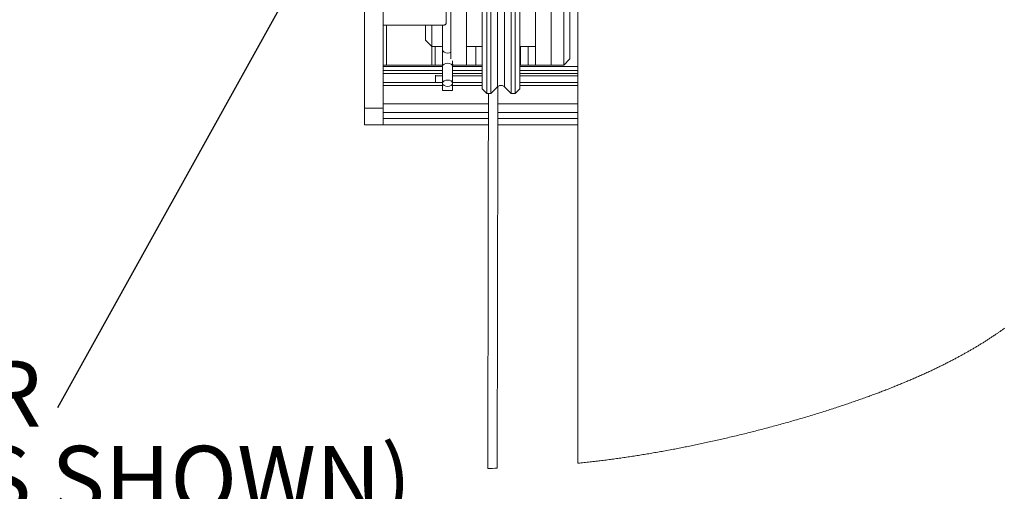
# Model space of a CAD drawing. Units: millimetres. Extents: x 13 to 407, y 10 to 287.
# Drawn here: x 55 to 107, y 59 to 84 of the extents above; entities that cross this region are included whole.
import ezdxf

# ---------------------------------------------------------------- set-up
doc = ezdxf.new("R2010")
doc.units = ezdxf.units.MM
doc.layers.add('BORDTITLE', color=1, linetype='Continuous')
doc.styles.add('SLDTEXTSTYLE3', font='GOTHIC.TTF', dxfattribs={"width": 0.913})
doc.styles.get("Standard").update_dxf_attribs({"font": 'GOTHIC.TTF'})
doc.dimstyles.new('SLDDIMSTYLE7', dxfattribs={"dimtxt": 0.18, "dimasz": 2.5, "dimexe": 0, "dimexo": 0.0625, "dimgap": 0, "dimtad": 0, "dimtih": 1, "dimtoh": 1, "dimdec": 0, "dimrnd": 1e-09, "dimzin": 0, "dimdsep": 46, "dimtxsty": 'Standard', "dimsah": 1, "dimcen": 0.09, "dimadec": 0, "dimazin": 0, "dimtfac": 2.5, "dimtdec": 0, "dimtofl": 0, "dimtmove": 0, "dimatfit": 3, "dimfxl": 1, "dimfrac": 2, "dimtolj": 1, "dimtzin": 0, "dimarcsym": 0})

# ---------------------------------------------------------------- blocks, each defined once
blk = doc.blocks.new('SW_NOTE_14')
at = {"layer": 'BORDTITLE', "color": 0, "char_height": 3.5, "attachment_point": 2, "style": 'SLDTEXTSTYLE3'}
for s, insert in [('MOTOR', (-9.283, 2.501)), ('(MANUAL LIMITS SHOWN)', (-9.71, -2.025))]:
    blk.add_mtext(s, dxfattribs=dict(at, insert=insert))

msp = doc.modelspace()

# ---------------------------------------------------------------- linework, layer by layer
at = {"color": 7, "linetype": 'Continuous', "lineweight": 0}
for p, q in [((84.2649111, 88.5653604), (84.2649111, 60.4443062)), ((79.1815488, 80.3153623), (79.1815488, 87.4820261)), ((79.4315704, 87.7320279), (79.4315704, 80.0653606)), ((80.7253488, 83.8986942), (80.7253488, 87.7320279)), ((80.9315412, 83.8986942), (80.9315412, 87.7320279)), ((81.1815628, 87.4820261), (81.1815628, 83.8986942)), ((72.9315647, 87.1212392), (72.9315647, 79.2918512)), ((73.9315717, 87.1212392), (73.9315717, 79.2918512)), ((79.6377628, 83.8986942), (79.6377628, 87.1853341)), ((83.5148859, 86.2320174), (83.5148859, 81.5653512)), ((83.8482349, 85.8986883), (83.8482349, 81.8987001)), ((77.5148837, 81.9030711), (77.5148837, 85.4552695)), ((78.3482361, 85.4552695), (78.3482361, 81.5653512)), ((82.0148755, 81.5653512), (82.0148755, 85.4552695)), ((82.8482279, 85.4552695), (82.8482279, 81.5653512)), ((77.2649018, 83.7838957), (77.2649018, 84.5536896)), ((79.6377628, 80.0653606), (79.6377628, 83.8986942)), ((80.7253488, 80.0653606), (80.7253488, 83.8986942)), ((80.9315412, 80.0653606), (80.9315412, 83.8986942)), ((81.1815628, 83.8986942), (81.1815628, 80.3153623)), ((77.0982075, 83.6876739), (73.9315717, 83.6876739)), ((76.1815676, 83.6876739), (76.1815676, 82.8986872)), ((76.5148767, 83.6876739), (76.5148767, 82.5653582)), ((77.081558, 83.6876739), (77.081558, 82.398942)), ((76.1815676, 82.8986872), (76.5148767, 82.5653582)), ((76.5148767, 82.5653582), (77.0148802, 82.5653582)), ((76.5148767, 82.5653582), (76.5148767, 81.5653512)), ((77.081558, 82.398942), (77.081558, 81.5038392)), ((78.3482361, 82.5653582), (79.1815488, 82.5653582)), ((81.1815628, 82.5653582), (82.0148755, 82.5653582)), ((77.6149003, 81.5038392), (77.6149003, 81.7971338)), ((83.5148859, 81.5653512), (83.8482349, 81.8987001)), ((73.9315717, 81.5653512), (74.0982263, 81.5653512)), ((77.081558, 81.4986933), (73.9315717, 81.4986933)), ((74.0982263, 81.5653512), (76.5148767, 81.5653512)), ((76.5148767, 81.5653512), (76.6815711, 81.5653512)), ((76.6815711, 81.5653512), (77.081558, 81.5653512)), ((77.081558, 81.5038392), (77.081558, 80.6101271)), ((77.7209171, 81.5653512), (77.6149003, 81.5653512)), ((77.6149003, 80.6101271), (77.6149003, 81.5038392)), ((79.1815488, 81.4986933), (77.6149003, 81.4986933)), ((77.7209171, 81.5653512), (78.3482361, 81.5653512)), ((78.3482361, 81.5653512), (78.8482396, 81.5653512)), ((78.8482396, 81.5653512), (79.1815488, 81.5653512)), ((81.1815628, 81.5653512), (81.2143056, 81.5653512)), ((84.2649111, 81.4986933), (81.1815628, 81.4986933)), ((81.2143056, 81.5653512), (81.6299884, 81.5653512)), ((81.6299884, 81.5653512), (82.0148755, 81.5653512)), ((82.0148755, 81.5653512), (82.8482279, 81.5653512)), ((82.8482279, 81.5653512), (83.5148859, 81.5653512)), ((77.081558, 80.6420554), (73.9315717, 80.6420554)), ((76.6982206, 81.0478835), (76.6982206, 80.6420554)), ((76.6982206, 80.9979944), (77.081558, 80.9979944)), ((77.081558, 80.6101271), (77.081558, 80.2320151)), ((77.6149003, 80.9979944), (79.1815488, 80.9979944)), ((79.1815488, 80.6420554), (77.6149003, 80.6420554)), ((77.6149003, 80.2320151), (77.6149003, 80.6101271)), ((81.1815628, 80.9979944), (84.2649111, 80.9979944)), ((84.2649111, 80.6420554), (81.1815628, 80.6420554)), ((77.081558, 80.2320151), (77.6149003, 80.2320151)), ((79.1815488, 80.3153623), (79.4315704, 80.0653606)), ((79.4315704, 80.0653606), (79.6377628, 80.0653606)), ((79.6377628, 80.0653606), (79.9930064, 80.4205844)), ((80.3701052, 80.4205844), (80.7253488, 80.0653606)), ((80.7253488, 80.0653606), (80.9315412, 80.0653606)), ((80.9315412, 80.0653606), (81.1815628, 80.3153623)), ((73.9315717, 79.2918512), (72.9315647, 79.2918512)), ((72.9315647, 79.2918512), (72.9315647, 78.3986955)), ((73.9315717, 78.3986955), (73.9315717, 79.2918512)), ((73.9315717, 79.0653536), (79.513189, 79.0653536)), ((80.0131925, 79.0653536), (84.2649111, 79.0653536)), ((72.9315647, 78.3986955), (73.9315717, 78.3986955)), ((79.5127519, 78.3986955), (73.9315717, 78.3986955)), ((84.2649111, 78.3986955), (80.0127157, 78.3986955))]:
    msp.add_line(p, q, dxfattribs=at)
at = {"color": 8, "linetype": 'Continuous', "lineweight": 0}
for p, q in [((80.3701052, 83.8986942), (80.3701052, 87.376804)), ((79.9930064, 83.8986942), (79.9930064, 87.1772278)), ((79.9930064, 80.4205844), (79.9930064, 83.8986942)), ((80.3701052, 80.4205844), (80.3701052, 83.8986942)), ((74.0982263, 81.5653512), (74.0982263, 83.6876739)), ((76.6815711, 81.5653512), (76.6815711, 82.5653582)), ((78.8482396, 81.5653512), (78.8482396, 82.5653582)), ((81.2143056, 81.5653512), (81.2143056, 82.5653582)), ((81.6299884, 82.5653582), (81.6299884, 81.5653512)), ((73.9315717, 81.494978), (77.081558, 81.494978)), ((77.081558, 81.2857259), (73.9315717, 81.2857259)), ((73.9315717, 81.1215151), (77.081558, 81.1215151)), ((77.6149003, 81.494978), (79.1815488, 81.494978)), ((79.1815488, 81.2857259), (77.6149003, 81.2857259)), ((77.6149003, 81.1215151), (79.1815488, 81.1215151)), ((81.1815628, 81.494978), (84.2649111, 81.494978)), ((84.2649111, 81.2857259), (81.1815628, 81.2857259)), ((81.1815628, 81.1215151), (84.2649111, 81.1215151)), ((77.081558, 80.48909), (73.9315717, 80.48909)), ((79.1815488, 80.48909), (77.6149003, 80.48909)), ((80.2525251, 80.48909), (80.1106263, 80.48909)), ((84.2649111, 80.48909), (81.1815628, 80.48909)), ((73.9315717, 79.5159845), (79.5135069, 79.5159845)), ((80.0135104, 79.5159845), (84.2649111, 79.5159845)), ((79.5129904, 78.7320245), (73.9315717, 78.7320245)), ((84.2649111, 78.7320245), (80.0129541, 78.7320245))]:
    msp.add_line(p, q, dxfattribs=at)
at = {"color": 7, "linetype": 'Continuous', "lineweight": 0, "flags": 128}
for points in [[(77.2649018, 83.7838957), (77.2616832, 83.7651202), (77.2522259, 83.7470799), (77.2368082, 83.7304303), (77.2160658, 83.715847), (77.1908331, 83.7038864), (77.1620242, 83.6950053), (77.1307517, 83.6895216), (77.0982075, 83.6876739)], [(77.1018633, 80.6757121), (77.081558, 80.6101271), (77.1018633, 80.5445223), (77.1596798, 80.4889112), (77.246186, 80.4517576), (77.3482291, 80.4387042), (77.4502723, 80.4517576), (77.5367785, 80.4889112), (77.594595, 80.5445223), (77.6149003, 80.6101271), (77.594595, 80.6757121), (77.5367785, 80.7313233), (77.4502723, 80.7684768), (77.3482291, 80.7815302), (77.246186, 80.7684768), (77.1596798, 80.7313233), (77.1018633, 80.6757121)], [(84.2649111, 60.4443062), (84.3472847, 60.45279), (84.429698, 60.4614128), (84.5121511, 60.4701548), (84.594644, 60.479016), (84.6771368, 60.4880163), (84.7596694, 60.4971358), (84.8375528, 60.505858), (84.9154362, 60.5146794), (84.9933196, 60.5236003), (85.0712427, 60.5326602), (85.1492056, 60.5418194), (85.2272082, 60.551078), (85.3052108, 60.5604757), (85.3832531, 60.5699528), (85.4613352, 60.579569), (85.5394173, 60.5892846), (85.6161484, 60.5989207), (85.6928794, 60.608676), (85.7696502, 60.6185306), (85.8464607, 60.6285044), (85.924662, 60.6387564), (86.002903, 60.6491277), (86.0811838, 60.6595982), (86.1594646, 60.670188), (86.2377851, 60.6808771), (86.3147148, 60.6914867), (86.3916843, 60.7021957), (86.4686537, 60.7130238), (86.5456629, 60.7239315), (86.6242616, 60.7351968), (86.7029, 60.7465614), (86.7815384, 60.7580253), (86.8602165, 60.7696085), (86.9388946, 60.781291), (87.0176125, 60.7930927), (87.0963304, 60.8049938), (87.174929, 60.8169942), (87.2535277, 60.8290741), (87.3321263, 60.8412732), (87.4108045, 60.8535915), (87.4894429, 60.8660091), (87.5667302, 60.8783075), (87.6440176, 60.8907053), (87.7213447, 60.9032024), (87.7986718, 60.9158187), (87.8776281, 60.9287728), (87.9565843, 60.9418461), (88.0355406, 60.9550386), (88.1145366, 60.9683105), (88.1935327, 60.9817216), (88.2725684, 60.9952121), (88.3516439, 61.0088218), (88.4306797, 61.0225309), (88.5097552, 61.0363393), (88.5888704, 61.0502669), (88.6679856, 61.0642939), (88.7471406, 61.0784202), (88.8262956, 61.0926657), (88.9054505, 61.1069907), (88.9925528, 61.1228852), (89.0796948, 61.1389189), (89.1668368, 61.1550717), (89.2539788, 61.1713438), (89.3411605, 61.1877351), (89.4202757, 61.2027157), (89.499391, 61.2178156), (89.5785062, 61.2329949), (89.6576612, 61.2482934), (89.7368161, 61.2636913), (89.8145803, 61.2789103), (89.8923445, 61.2942287), (89.9701485, 61.3096465), (90.0479126, 61.3251834), (90.1273458, 61.3411177), (90.2067392, 61.3571514), (90.2861723, 61.3732843), (90.3656054, 61.3895365), (90.4450385, 61.4058682), (90.5245114, 61.4223191), (90.6039842, 61.4388693), (90.6834968, 61.4555189), (90.7629697, 61.4722678), (90.8424823, 61.489116), (90.9220346, 61.5060835), (91.0015472, 61.5231304), (91.0810996, 61.5402767), (91.1606519, 61.5575422), (91.2481912, 61.5766355), (91.3356909, 61.5958481), (91.42327, 61.6151799), (91.5108093, 61.6346507), (91.5983884, 61.6542209), (91.6780202, 61.672142), (91.7576123, 61.6901426), (91.8372838, 61.7082426), (91.9169156, 61.7264419), (91.9965872, 61.7447405), (92.076219, 61.7631385), (92.1558905, 61.7816556), (92.2435491, 61.8021199), (92.3312076, 61.8226835), (92.4188662, 61.8433862), (92.5065248, 61.8642081), (92.5942231, 61.8851492), (92.6819214, 61.9062095), (92.7696197, 61.927389), (92.857318, 61.9486679), (92.9450163, 61.9700858), (93.0327543, 61.9916229), (93.1189029, 62.0128819), (93.2050515, 62.0342403), (93.2912398, 62.0557377), (93.3774281, 62.0773145), (93.4570202, 62.0973616), (93.5366122, 62.1175079), (93.6162043, 62.1377537), (93.6958361, 62.1580788), (93.7754282, 62.1785034), (93.8536295, 62.1986696), (93.9318308, 62.2189153), (94.0100321, 62.2392604), (94.0882334, 62.2596849), (94.1813358, 62.2841228), (94.2744383, 62.3086998), (94.3675407, 62.333396), (94.4606432, 62.3582312), (94.5537456, 62.3831857), (94.6468878, 62.4082594), (94.7399903, 62.4334722), (94.8330927, 62.458824), (94.9262349, 62.4842951), (95.0193374, 62.5098853), (95.1124796, 62.5356147), (95.205582, 62.5614632), (95.2933598, 62.5859408), (95.3811376, 62.6105576), (95.4689153, 62.6352736), (95.5566931, 62.660089), (95.6444312, 62.6850435), (95.7242219, 62.7078125), (95.8039332, 62.7306808), (95.8836842, 62.7536484), (95.9633955, 62.7767154), (96.043067, 62.7998818), (96.1227386, 62.8231276), (96.2023704, 62.8464727), (96.2899495, 62.8722816), (96.3774888, 62.8981897), (96.4649884, 62.9242171), (96.5524483, 62.9503636), (96.6398685, 62.9766294), (96.7272489, 63.0030144), (96.8145895, 63.0294987), (96.9018507, 63.0561222), (96.9891119, 63.0828648), (97.0762937, 63.1097067), (97.1618462, 63.1362109), (97.247359, 63.1628145), (97.3328321, 63.1895372), (97.4182257, 63.2163593), (97.4972217, 63.2413138), (97.5761382, 63.2663477), (97.655015, 63.2915009), (97.7338521, 63.3167335), (97.8126097, 63.3420655), (97.8912879, 63.3675167), (97.9699262, 63.3930672), (98.0419684, 63.4165514), (98.1139311, 63.4401549), (98.1858143, 63.4638179), (98.2576577, 63.4875803), (98.3294615, 63.5114222), (98.4011857, 63.5353435), (98.4728305, 63.5593443), (98.5444355, 63.5834444), (98.6159611, 63.6076241), (98.6874072, 63.631903), (98.7587739, 63.6562615), (98.8301007, 63.6806994), (98.897295, 63.703826), (98.9644099, 63.7270122), (99.0314452, 63.7502977), (99.0984011, 63.7736429), (99.1653173, 63.7970874), (99.2362071, 63.822022), (99.3070174, 63.8470361), (99.3777482, 63.8721495), (99.4483996, 63.8973424), (99.5189318, 63.9226346), (99.5894242, 63.9480063), (99.655784, 63.9720071), (99.7220644, 63.9960874), (99.7882653, 64.0202471), (99.8544264, 64.0444864), (99.9204684, 64.0688051), (99.9864309, 64.0932032), (100.0522741, 64.117661), (100.1180776, 64.1422181), (100.1838017, 64.1668547), (100.2494065, 64.1915708), (100.3137796, 64.2159093), (100.3780334, 64.2403472), (100.4422474, 64.2648447), (100.5063423, 64.2894217), (100.5690066, 64.3135616), (100.6316313, 64.3378008), (100.6941764, 64.3620997), (100.7566023, 64.3864581), (100.8189488, 64.4109159), (100.881176, 64.4354332), (100.9397873, 64.4586194), (100.998319, 64.4818851), (101.0567713, 64.5052104), (101.1151441, 64.5285953), (101.1733977, 64.5520398), (101.2315719, 64.5755638), (101.2896665, 64.5991672), (101.3476817, 64.6228104), (101.4056174, 64.646533), (101.4634339, 64.6703351), (101.5201378, 64.6937598), (101.5767622, 64.7172639), (101.6333072, 64.7408077), (101.6897329, 64.7644509), (101.7471123, 64.7885709), (101.8043725, 64.8127505), (101.8615532, 64.8370096), (101.9186545, 64.8613482), (101.9756365, 64.8857265), (102.0315059, 64.909767), (102.0872959, 64.9338473), (102.1429666, 64.958007), (102.1985579, 64.9822264), (102.2551426, 65.0070219), (102.3116478, 65.031877), (102.3680735, 65.0567918), (102.42438, 65.081786), (102.4805673, 65.1068398), (102.5366354, 65.1319731), (102.5926241, 65.157166), (102.6483743, 65.1823986), (102.7040053, 65.207671), (102.7595568, 65.2330229), (102.8149891, 65.2584542), (102.8703022, 65.2839451), (102.9245027, 65.3090386), (102.978584, 65.3342117), (103.0325858, 65.3594443), (103.0864684, 65.3847564), (103.13447, 65.4074062), (103.1823922, 65.4301155), (103.2302348, 65.4528647), (103.2779583, 65.4756932), (103.325642, 65.4985615), (103.3731668, 65.5214696), (103.4206518, 65.5444571), (103.4680176, 65.5674844), (103.515304, 65.5905713), (103.5624711, 65.6136979), (103.6095588, 65.6369039), (103.656567, 65.6601497), (103.703456, 65.6834552), (103.7502655, 65.7068003), (103.7969558, 65.7302249), (103.8435666, 65.7536893), (103.8922835, 65.7783259), (103.9409209, 65.8030221), (103.9893993, 65.8277977), (104.0377983, 65.8526131), (104.0860781, 65.877508), (104.1342386, 65.9024426), (104.1778295, 65.9251321), (104.2213409, 65.9478614), (104.2647728, 65.9706303), (104.3080855, 65.9934589), (104.3513187, 66.0163471), (104.3944328, 66.039275), (104.4350036, 66.0609512), (104.4754951, 66.0826473), (104.515907, 66.104403), (104.5562395, 66.1261985), (104.5964528, 66.1480535), (104.6365866, 66.1699483), (104.6766806, 66.1918828), (104.7166555, 66.213857), (104.7565111, 66.2358909), (104.796327, 66.2579446), (104.8353084, 66.2796606), (104.8742104, 66.3014361), (104.9130726, 66.3232315), (104.9517759, 66.3450866), (104.9911547, 66.3673787), (105.0304143, 66.3897106), (105.0695944, 66.4121021), (105.1086553, 66.4345333), (105.1476368, 66.4570042), (105.1858632, 66.4791176), (105.2239705, 66.5012905), (105.2619982, 66.5234833), (105.2999068, 66.5457357), (105.3385306, 66.5684848), (105.3770352, 66.5912736), (105.4154603, 66.6141221), (105.4537662, 66.6370103), (105.4919927, 66.6599382), (105.5301397, 66.6829058), (105.5681674, 66.7059331), (105.6060362, 66.7289604), (105.6437858, 66.7520274), (105.681456, 66.7751341), (105.7190069, 66.7983004), (105.7564784, 66.8215065), (105.7931551, 66.8443351), (105.8297523, 66.8672233), (105.8662701, 66.8901313), (105.9026687, 66.9131188), (105.939703, 66.9366031), (105.9766579, 66.960127), (106.0134936, 66.9837106), (106.0502498, 67.0073339), (106.0868868, 67.030997), (106.1234045, 67.0547196), (106.1598429, 67.078482), (106.196162, 67.1022841), (106.2324016, 67.1261458), (106.268522, 67.1500473), (106.3045232, 67.1740084), (106.3404052, 67.1980092), (106.3762077, 67.2220497), (106.4119308, 67.2461499), (106.4445146, 67.2682831), (106.4770588, 67.290456), (106.5095234, 67.3126488), (106.5418689, 67.3349012), (106.5741349, 67.3571933), (106.6062816, 67.3795053), (106.6380311, 67.4016584), (106.6696613, 67.4238114), (106.7012517, 67.4460241), (106.7326832, 67.4682765), (106.764075, 67.4905686), (106.7953476, 67.5129005), (106.8265407, 67.5352721), (106.8607537, 67.5599286), (106.8948476, 67.5846248), (106.9288222, 67.6093607)]]:
    msp.add_lwpolyline(points, dxfattribs=at)
at = {"color": 8, "linetype": 'Continuous', "lineweight": 0, "flags": 128}
for points in [[(77.5148837, 82.2532484), (77.4502723, 82.2265058), (77.3482291, 82.2123), (77.246186, 82.2265058), (77.1596798, 82.2669773), (77.1018633, 82.3275158), (77.081558, 82.398942)], [(77.6149003, 81.5038392), (77.594595, 81.569444), (77.5367785, 81.6250353), (77.4502723, 81.6622087), (77.3482291, 81.6752423), (77.246186, 81.6622087), (77.1596798, 81.6250353), (77.1018633, 81.569444), (77.081558, 81.5038392)]]:
    msp.add_lwpolyline(points, dxfattribs=at)
at = {"color": 7, "linetype": 'Continuous', "lineweight": 0}
for centre, radius, start, end in [((80.1815558, 80.2320427), 0.2666436, 44.99883233, 135.00116767), ((79.0903135, 107.5748231), 47.4023935, 270.46920942, 271.07381873)]:
    msp.add_arc(centre, radius, start, end, dxfattribs=at)
for points, knots in [([(77.0148802, 82.5653582), (77.020929, 82.5668475), (77.0430532, 82.5722949), (77.0653541, 82.5769767), (77.081558, 82.5803785)], [0, 0, 0, 0, 0.273400643, 1, 1, 1, 1]), ([(77.7185727, 81.5664638), (77.7170302, 81.5672272), (77.7010821, 81.5751207), (77.6648651, 81.5769866), (77.6320027, 81.5822185), (77.6149003, 81.5849412)], [0, 0, 0, 0, 0.048840227, 0.5049908575, 1, 1, 1, 1]), ([(79.5138646, 80.0653606), (79.5133556, 79.1740525), (79.5123393, 77.3941846), (79.5096315, 74.8575036), (79.5066562, 72.5868316), (79.5035627, 70.6806156), (79.5005336, 69.008235), (79.4973277, 67.4313478), (79.4912193, 64.6729494), (79.4853664, 62.251562), (79.4791138, 60.3599855), (79.4784991, 60.174019)], [0, 0, 0, 0, 0.1344263074, 0.2684381403, 0.3825801686, 0.4768873426, 0.5559323188, 0.634807524, 0.7147125601, 0.9719525485, 1, 1, 1, 1]), ([(79.9786616, 60.1807544), (79.9800153, 60.6357099), (79.9828548, 61.5899866), (79.98681, 63.0256042), (79.9904948, 64.4702421), (79.9940611, 65.9540202), (79.9976421, 67.5730876), (80.0014295, 69.4626739), (80.0052153, 71.6663636), (80.0089693, 74.2242901), (80.0119812, 77.1371826), (80.0137122, 79.240485), (80.0140538, 80.3729205), (80.0140667, 80.4158955)], [0, 0, 0, 0, 0.0674504975, 0.1414784995, 0.2128406897, 0.2816283937, 0.3614591325, 0.4528788119, 0.5617727256, 0.6881712993, 0.8321088813, 0.993628677, 1, 1, 1, 1])]:
    msp.add_open_spline(points, degree=3, knots=knots, dxfattribs=at)

# ---------------------------------------------------------------- block references
at = {"layer": 'BORDTITLE'}
msp.add_blockref('SW_NOTE_14', (56.6229459, 63.3928571), dxfattribs=at)

# ---------------------------------------------------------------- leaders
msp.add_leader([(76.8799933, 99.8012701), (56.6229459, 63.3928571)], dimstyle='SLDDIMSTYLE7', dxfattribs=at)

doc.saveas('drawing.dxf')
